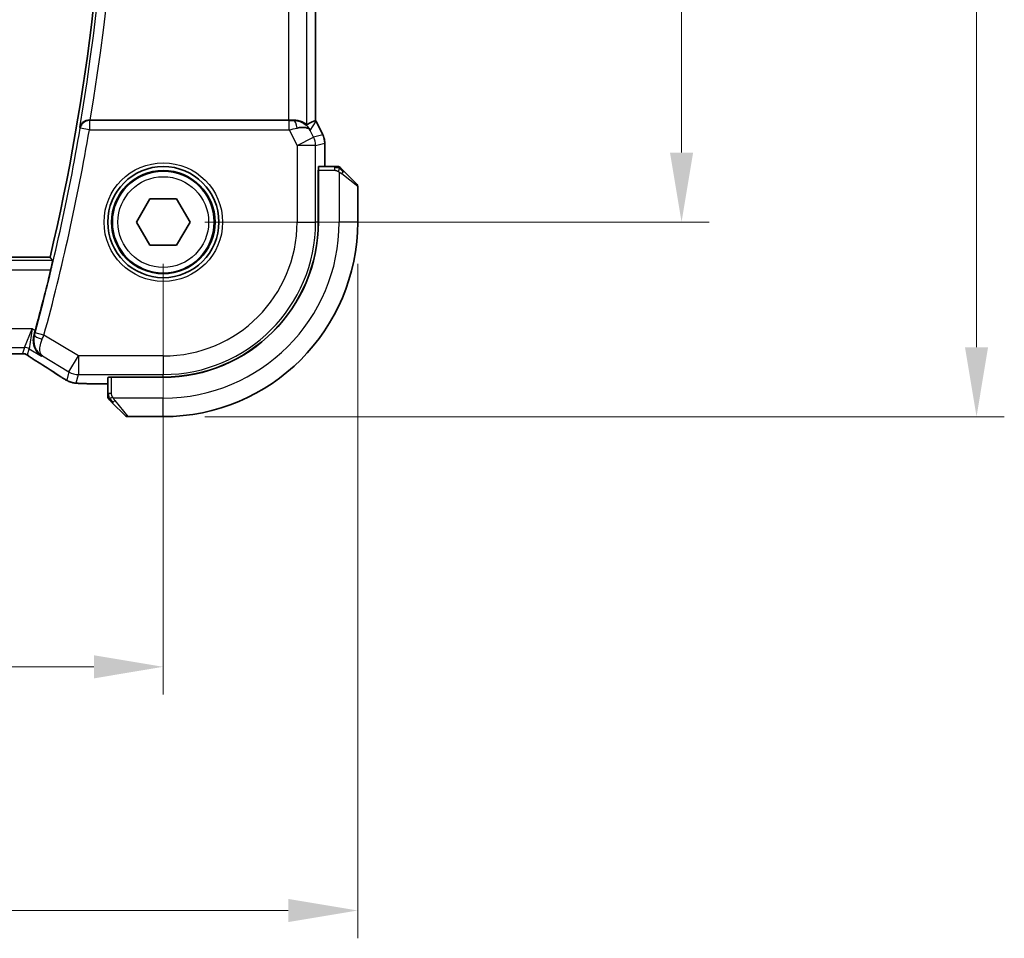
# Model space of a CAD drawing. Units: millimetres. Extents: x 0 to 2972, y 0 to 562.
# Drawn here: x 989 to 1042, y 173 to 222 of the extents above; entities that cross this region are included whole.
import ezdxf

# ---------------------------------------------------------------- set-up
doc = ezdxf.new("R2010")
doc.units = ezdxf.units.MM
doc.header["$LTSCALE"] = 1.5
doc.layers.get('Defpoints').update_dxf_attribs({"lineweight": 25})
for name, color, linetype, lineweight in [('Dimension (ISO)', 7, 'Continuous', 18), ('Visible (ISO)', 7, 'Continuous', 35), ('Visible Narrow (ISO)', 7, 'Continuous', 25)]:
    doc.layers.add(name, color=color, linetype=linetype, lineweight=lineweight)
doc.styles.add('Note Text (TK)', font='txt')
doc.dimstyles.new('Default - Method 1b (TK)', dxfattribs={"dimscale": 1.5, "dimtxt": 2.5, "dimasz": 2.5, "dimexe": 1, "dimexo": 1.5, "dimgap": 1, "dimtad": 1, "dimtoh": 1, "dimrnd": 1e-08, "dimdsep": 46, "dimtxsty": 'Note Text (TK)', "dimcen": 0.09, "dimdle": 5, "dimclrd": 100, "dimclre": 100, "dimclrt": 7, "dimadec": 1, "dimazin": 1, "dimtfac": 1, "dimtmove": 0, "dimatfit": 3, "dimfxl": 1, "dimtolj": 1, "dimlwd": -1, "dimlwe": -1, "dimarcsym": 0})

# ---------------------------------------------------------------- blocks, each defined once
blk = doc.blocks.new('*D19')
at = {"layer": 'Defpoints', "color": 0}
for p in [(901.375, 211.512), (996.375, 211.512), (996.375, 187.512)]:
    blk.add_point(p, dxfattribs=at)
at = {"layer": 'Dimension (ISO)', "color": 100}
for p, q in [((901.375, 209.262), (901.375, 186.012)), ((996.375, 209.262), (996.375, 186.012)), ((905.125, 187.512), (992.625, 187.512))]:
    blk.add_line(p, q, dxfattribs=at)
for points in [[(905.125, 188.137), (905.125, 186.887), (901.375, 187.512)], [(992.625, 188.137), (992.625, 186.887), (996.375, 187.512)]]:
    blk.add_solid(points, dxfattribs=at)
at = {"layer": 'Dimension (ISO)', "color": 7, "insert": (946.435, 190.887), "char_height": 3.75, "attachment_point": 4, "style": 'Note Text (TK)'}
blk.add_mtext('\\A1;95', dxfattribs=at)
blk = doc.blocks.new('*D20')
at = {"layer": 'Defpoints', "color": 0}
for p in [(890.875, 211.512), (1006.875, 211.512), (1006.875, 174.36)]:
    blk.add_point(p, dxfattribs=at)
at = {"layer": 'Dimension (ISO)', "color": 100}
for p, q in [((890.875, 209.262), (890.875, 172.86)), ((1006.875, 209.262), (1006.875, 172.86)), ((894.625, 174.36), (1003.125, 174.36))]:
    blk.add_line(p, q, dxfattribs=at)
for points in [[(894.625, 174.985), (894.625, 173.735), (890.875, 174.36)], [(1003.125, 174.985), (1003.125, 173.735), (1006.875, 174.36)]]:
    blk.add_solid(points, dxfattribs=at)
at = {"layer": 'Dimension (ISO)', "color": 7, "insert": (945.221, 177.735), "char_height": 3.75, "attachment_point": 4, "style": 'Note Text (TK)'}
blk.add_mtext('\\A1;116', dxfattribs=at)
blk = doc.blocks.new('*D21')
at = {"layer": 'Defpoints', "color": 0}
for p in [(996.375, 261.512), (996.375, 211.512), (1024.361, 211.512)]:
    blk.add_point(p, dxfattribs=at)
at = {"layer": 'Dimension (ISO)', "color": 100}
for p, q in [((998.625, 261.512), (1025.861, 261.512)), ((1024.361, 257.762), (1024.361, 215.262)), ((998.625, 211.512), (1025.861, 211.512))]:
    blk.add_line(p, q, dxfattribs=at)
for points in [[(1023.736, 257.762), (1024.986, 257.762), (1024.361, 261.512)], [(1023.736, 215.262), (1024.986, 215.262), (1024.361, 211.512)]]:
    blk.add_solid(points, dxfattribs=at)
at = {"layer": 'Dimension (ISO)', "color": 7, "insert": (1020.986, 234.019), "char_height": 3.75, "attachment_point": 4, "rotation": 90, "style": 'Note Text (TK)'}
blk.add_mtext('\\A1;50', dxfattribs=at)
blk = doc.blocks.new('*D22')
at = {"layer": 'Defpoints', "color": 0}
for p in [(996.375, 272.012), (996.375, 201.012), (1040.29, 201.012)]:
    blk.add_point(p, dxfattribs=at)
at = {"layer": 'Dimension (ISO)', "color": 100}
for p, q in [((998.625, 272.012), (1041.79, 272.012)), ((1040.29, 268.262), (1040.29, 204.762)), ((998.625, 201.012), (1041.79, 201.012))]:
    blk.add_line(p, q, dxfattribs=at)
for points in [[(1039.665, 268.262), (1040.915, 268.262), (1040.29, 272.012)], [(1039.665, 204.762), (1040.915, 204.762), (1040.29, 201.012)]]:
    blk.add_solid(points, dxfattribs=at)
at = {"layer": 'Dimension (ISO)', "color": 7, "insert": (1036.915, 234.478), "char_height": 3.75, "attachment_point": 4, "rotation": 90, "style": 'Note Text (TK)'}
blk.add_mtext('\\A1;71', dxfattribs=at)

msp = doc.modelspace()

# ---------------------------------------------------------------- linework, layer by layer
at = {"layer": 'Visible (ISO)'}
for p, q in [((1004.5963, 217.0023), (1004.5963, 256.0225)), ((1003.1353, 217.0124), (992.4341, 217.0124)), ((1004.6216, 216.955), (1004.6216, 216.955)), ((1004.6216, 216.955), (1004.9908, 216.2168)), ((1004.9908, 216.2168), (1004.9908, 216.2168)), ((1005.0963, 215.7696), (1005.0963, 215.7696)), ((1005.0963, 215.7696), (1005.0963, 214.5124)), ((1004.7406, 214.3124), (1004.7498, 214.3124)), ((1004.7406, 211.5124), (1004.7406, 214.3124)), ((1004.7498, 211.5124), (1004.7498, 214.3124)), ((1005.6204, 214.5124), (1004.7567, 214.5124)), ((1004.7498, 214.2124), (1004.7406, 214.2124)), ((1006.1225, 214.2647), (1006.8162, 213.571)), ((1006.8748, 211.5124), (1006.8748, 213.4295)), ((994.9314, 211.5124), (995.6531, 212.7624)), ((995.6531, 212.7624), (997.0964, 212.7624)), ((997.0964, 212.7624), (997.8181, 211.5124)), ((995.6531, 210.2624), (994.9314, 211.5124)), ((997.8181, 211.5124), (997.0964, 210.2624)), ((997.0964, 210.2624), (995.6531, 210.2624)), ((990.2626, 209.6124), (907.4869, 209.6124)), ((993.3748, 203.1304), (993.3748, 202.2668)), ((993.5748, 203.1374), (993.5748, 203.1465)), ((993.5748, 203.1465), (996.3748, 203.1465)), ((993.5748, 203.1374), (996.3748, 203.1374)), ((993.6748, 203.1465), (993.6748, 203.1374)), ((993.3748, 202.7908), (992.6188, 202.7908)), ((994.3162, 201.071), (993.6225, 201.7647)), ((994.4576, 201.0124), (996.3748, 201.0124))]:
    msp.add_line(p, q, dxfattribs=at)
for radius in [3, 2.75]:
    msp.add_circle((996.3748, 211.5124), radius, dxfattribs=at)
for centre, radius, start, end in [((875.5623, 236.5124), 117.8125, 346.801292, 13.198708), ((1005.7919, 214.3124), 0.2, 67.5, 90), ((1005.7919, 214.3124), 0.2, 45, 67.42191), ((1006.6748, 213.4295), 0.2, 0, 45), ((996.3748, 211.5124), 8.3659, 270, 0), ((996.3748, 211.5124), 8.375, 270, 0), ((996.3748, 211.5124), 10.5, 270, 0), ((875.5623, 236.5124), 118.0046, 344.838182, 346.486373), ((993.5748, 202.0952), 0.2, 180, 202.5), ((993.5748, 202.0952), 0.2, 202.5, 225), ((994.4576, 201.2124), 0.2, 225, 270)]:
    msp.add_arc(centre, radius, start, end, dxfattribs=at)
for centre, major_axis, ratio, start_param, end_param in [((992.4368, 217.0297), (0.506, 0.0001), 0.034293, 4.5731619, 4.7070228), ((1003.1353, 217.0473), (-1, 0), 0.0349208, 1.5707963, 1.8620073), ((1003.4207, 216.0118), (-1.0029, 0.0582), 0.9795684, 4.4254715, 4.7785275), ((1002.3201, 214.2309), (2.5688, 2.7639), 0.1840374, 0.3220128, 0.6097372), ((1003.4207, 216.0118), (0.9044, 0.4271), 0.4888463, 0.0458771, 1.152273), ((1003.4207, 216.0118), (-1.0029, 0.0582), 0.9795684, 3.6721317, 3.8505807), ((1004.7567, 214.3124), (0, -0.2), 0.0349208, 3.1415927, 4.712389), ((990.0132, 204.6451), (-0.4264, -0.6769), 0.5272512, 0.0000739, 0.0012433), ((993.5748, 203.1304), (-0.2, 0), 0.0349208, 4.712389, 6.2831853)]:
    msp.add_ellipse(centre, major_axis=major_axis, ratio=ratio, start_param=start_param, end_param=end_param, dxfattribs=at)
for points, knots in [([(992.3665, 217.0125), (992.3322, 217.0127), (992.2986, 217.0093), (992.2332, 216.9967), (992.2018, 216.9874), (992.1243, 216.9571), (992.0692, 216.9278), (991.9753, 216.8444), (991.9416, 216.8021), (991.8895, 216.7127), (991.8709, 216.6648), (991.8603, 216.6154), (991.8601, 216.6146), (991.8599, 216.6138)], [0, 0, 0, 0, 0.010390389, 0.010390389, 0.020991092, 0.020991092, 0.038249721, 0.038249721, 0.051941675, 0.051941675, 0.065902108, 0.065902108, 0.066133026, 0.066133026, 0.066133026, 0.066133026]), ([(1004.1346, 216.7674), (1004.1314, 216.7655), (1004.1153, 216.7763), (1004.0556, 216.8175), (1004.011, 216.8478), (1003.9083, 216.9046), (1003.8411, 216.9364), (1003.6851, 216.9869), (1003.5962, 217.0051), (1003.4799, 217.0132), (1003.4515, 217.0141), (1003.4224, 217.0138)], [-0.27514088, -0.27514088, -0.27514088, -0.27514088, -0.24821122, -0.24821122, -0.21995199, -0.21995199, -0.19110292, -0.19110292, -0.16225385, -0.16225385, -0.15344459, -0.15344459, -0.15344459, -0.15344459]), ([(1003.7582, 216.9349), (1003.8592, 216.8983), (1003.9535, 216.8463), (1004.1048, 216.7322), (1004.1666, 216.6715), (1004.2182, 216.6066)], [0, 0, 0, 0, 0.033512723, 0.033512723, 0.062402926, 0.062402926, 0.062402926, 0.062402926]), ([(1004.9907, 216.2168), (1005.0383, 216.1216), (1005.0708, 216.0175), (1005.0928, 215.8651), (1005.0963, 215.8173), (1005.0963, 215.7696)], [0, 0, 0, 0, 0.031909936, 0.031909936, 0.046206548, 0.046206548, 0.046206548, 0.046206548]), ([(1005.7471, 214.5124), (1005.7412, 214.5124), (1005.7349, 214.5124), (1005.7282, 214.5124), (1005.7216, 214.5124), (1005.7145, 214.5124), (1005.7073, 214.5124), (1005.7001, 214.5124), (1005.6927, 214.5124), (1005.6853, 214.5124), (1005.678, 214.5124), (1005.6706, 214.5124), (1005.6632, 214.5124), (1005.6616, 214.5124), (1005.66, 214.5124), (1005.6583, 214.5124), (1005.6526, 214.5124), (1005.6469, 214.5124), (1005.6413, 214.5124), (1005.6341, 214.5124), (1005.6272, 214.5124), (1005.6204, 214.5124)], [0.5, 0.5, 0.5, 0.5, 0.58502424, 0.58502424, 0.58502424, 0.66947181, 0.66947181, 0.66947181, 0.75324782, 0.75324782, 0.75324782, 0.83626522, 0.83626522, 0.83626522, 0.85443497, 0.85443497, 0.85443497, 0.91835525, 0.91835525, 0.91835525, 1, 1, 1, 1]), ([(1005.7919, 214.5124), (1005.7919, 214.5124), (1005.7919, 214.5124), (1005.7917, 214.5124), (1005.7915, 214.5124), (1005.791, 214.5124), (1005.7902, 214.5124), (1005.7894, 214.5124), (1005.7882, 214.5124), (1005.7867, 214.5124), (1005.7851, 214.5124), (1005.7831, 214.5124), (1005.7807, 214.5124), (1005.7782, 214.5124), (1005.7754, 214.5124), (1005.7721, 214.5124), (1005.7687, 214.5124), (1005.765, 214.5124), (1005.7608, 214.5124), (1005.7566, 214.5124), (1005.7519, 214.5124), (1005.7471, 214.5124)], [0, 0, 0, 0, 0.07187067, 0.07187067, 0.07187067, 0.14250295, 0.14250295, 0.14250295, 0.21256871, 0.21256871, 0.21256871, 0.28268769, 0.28268769, 0.28268769, 0.35348445, 0.35348445, 0.35348445, 0.42564648, 0.42564648, 0.42564648, 0.5, 0.5, 0.5, 0.5]), ([(1005.9869, 214.4002), (1005.9813, 214.4058), (1005.9759, 214.4112), (1005.9709, 214.4163), (1005.9659, 214.4212), (1005.9613, 214.4258), (1005.9572, 214.4299), (1005.9531, 214.434), (1005.9496, 214.4376), (1005.9466, 214.4406), (1005.9436, 214.4436), (1005.9412, 214.4459), (1005.9394, 214.4478), (1005.9377, 214.4495), (1005.9365, 214.4507), (1005.9356, 214.4516), (1005.9345, 214.4526), (1005.9339, 214.4533), (1005.9336, 214.4535), (1005.9333, 214.4538), (1005.9333, 214.4538), (1005.9333, 214.4538)], [0.5, 0.5, 0.5, 0.5, 0.57172447, 0.57172447, 0.57172447, 0.6426242, 0.6426242, 0.6426242, 0.71336021, 0.71336021, 0.71336021, 0.78457822, 0.78457822, 0.78457822, 0.85049403, 0.85049403, 0.85049403, 0.92879556, 0.92879556, 0.92879556, 1, 1, 1, 1]), ([(1006.1225, 214.2647), (1006.1168, 214.2703), (1006.1112, 214.276), (1006.1052, 214.2819), (1006.0993, 214.2879), (1006.093, 214.2941), (1006.0864, 214.3007), (1006.0799, 214.3072), (1006.073, 214.3141), (1006.0661, 214.3211), (1006.0591, 214.3281), (1006.0519, 214.3352), (1006.0449, 214.3422), (1006.0378, 214.3493), (1006.0309, 214.3563), (1006.0241, 214.363), (1006.0174, 214.3697), (1006.0109, 214.3762), (1006.0047, 214.3824), (1005.9985, 214.3886), (1005.9926, 214.3946), (1005.9869, 214.4002)], [0, 0, 0, 0, 0.071275, 0.071275, 0.071275, 0.14246065, 0.14246065, 0.14246065, 0.21364074, 0.21364074, 0.21364074, 0.28489899, 0.28489899, 0.28489899, 0.35632005, 0.35632005, 0.35632005, 0.42799051, 0.42799051, 0.42799051, 0.5, 0.5, 0.5, 0.5]), ([(990.4014, 209.4372), (990.4031, 209.4351), (990.4022, 209.4219), (990.3945, 209.3716), (990.3873, 209.3326), (990.3692, 209.243), (990.3571, 209.1861), (990.3297, 209.0638), (990.3145, 208.9986), (990.2998, 208.9375)], [-0.304413979, -0.304413979, -0.304413979, -0.304413979, -0.286842238, -0.286842238, -0.267931151, -0.267931151, -0.248715041, -0.248715041, -0.229917998, -0.229917998, -0.229917998, -0.229917998]), ([(989.8053, 204.2756), (989.8044, 204.2762), (989.8035, 204.2768), (989.7248, 204.3284), (989.6531, 204.3923), (989.5288, 204.5412), (989.4751, 204.6272), (989.3868, 204.837), (989.3652, 204.947), (989.3533, 205.1023), (989.3534, 205.1628), (989.3647, 205.2861), (989.3759, 205.3487), (989.3935, 205.4112)], [-0.13052495, -0.13052495, -0.13052495, -0.13052495, -0.13019816, -0.13019816, -0.10185125, -0.10185125, -0.07367599, -0.07367599, -0.04013718, -0.04013718, -0.02001929, -0.02001929, 0, 0, 0, 0]), ([(988.6325, 204.4006), (988.5878, 204.3991), (988.5354, 204.398), (988.4276, 204.3963), (988.3709, 204.3959), (988.2757, 204.3956), (988.2367, 204.3956), (988.1978, 204.3956)], [0.000007286, 0.000007286, 0.000007286, 0.000007286, 0.018114795, 0.018114795, 0.035088852, 0.035088852, 0.046758065, 0.046758065, 0.046758065, 0.046758065]), ([(988.9107, 204.3941), (988.9058, 204.3954), (988.9009, 204.3966), (988.8915, 204.3987), (988.8869, 204.3997), (988.8761, 204.4017), (988.8701, 204.4027), (988.8568, 204.4045), (988.85, 204.4052), (988.8388, 204.406), (988.8338, 204.4062), (988.8156, 204.4067), (988.7985, 204.4069), (988.7583, 204.4061), (988.7346, 204.4047), (988.687, 204.4026), (988.661, 204.4015), (988.6325, 204.4006)], [0, 0, 0, 0, 0.001497274, 0.001497274, 0.003010553, 0.003010553, 0.005236008, 0.005236008, 0.008341496, 0.008341496, 0.011636528, 0.011636528, 0.019309882, 0.019309882, 0.02895667, 0.02895667, 0.040382957, 0.040382957, 0.040382957, 0.040382957]), ([(989.1692, 204.2387), (989.124, 204.2693), (989.0812, 204.2997), (989.0182, 204.342), (988.9987, 204.3543), (988.9762, 204.3675), (988.97, 204.371), (988.9533, 204.3787), (988.9469, 204.3815), (988.9357, 204.3858), (988.9316, 204.3874), (988.9222, 204.3906), (988.9168, 204.3923), (988.9106, 204.3941)], [0, 0, 0, 0, 0.029222632, 0.029222632, 0.043920234, 0.043920234, 0.051126483, 0.051126483, 0.054920308, 0.054920308, 0.056896685, 0.056896685, 0.058966408, 0.058966408, 0.058966408, 0.058966408]), ([(989.5869, 203.9682), (989.5047, 204.0199), (989.4221, 204.0723), (989.2811, 204.1636), (989.2222, 204.2028), (989.1692, 204.2387)], [0, 0, 0, 0, 0.034411934, 0.034411934, 0.069030047, 0.069030047, 0.069030047, 0.069030047]), ([(991.0629, 203.027), (991.0388, 203.041), (991.0134, 203.0561), (990.9658, 203.0849), (990.9428, 203.099), (990.9041, 203.1233), (990.8874, 203.134), (990.8612, 203.1511), (990.8507, 203.158), (990.8407, 203.1645)], [0, 0, 0, 0, 0.008640968, 0.008640968, 0.016759896, 0.016759896, 0.023850189, 0.023850189, 0.029471144, 0.029471144, 0.029471144, 0.029471144]), ([(991.403, 202.8679), (991.3874, 202.8725), (991.3707, 202.8778), (991.3347, 202.8902), (991.3153, 202.8975), (991.2828, 202.9109), (991.2706, 202.9161), (991.2477, 202.9264), (991.2366, 202.9316), (991.2173, 202.9411), (991.2089, 202.9454), (991.1913, 202.9546), (991.1823, 202.9595), (991.1606, 202.9714), (991.1479, 202.9784), (991.1119, 202.9986), (991.0879, 203.0124), (991.0629, 203.027)], [0, 0, 0, 0, 0.006605208, 0.006605208, 0.013789898, 0.013789898, 0.017648525, 0.017648525, 0.021334592, 0.021334592, 0.024109279, 0.024109279, 0.027561903, 0.027561903, 0.032648389, 0.032648389, 0.041630896, 0.041630896, 0.041630896, 0.041630896]), ([(991.8575, 202.8039), (991.773, 202.8084), (991.7053, 202.8137), (991.607, 202.8238), (991.5711, 202.8286), (991.5215, 202.8381), (991.5061, 202.8412), (991.4605, 202.8516), (991.4315, 202.8592), (991.403, 202.8679)], [0, 0, 0, 0, 0.042069795, 0.042069795, 0.064560709, 0.064560709, 0.075819203, 0.075819203, 0.087672999, 0.087672999, 0.087672999, 0.087672999]), ([(992.6188, 202.7908), (992.4911, 202.7908), (992.3588, 202.7909), (992.1793, 202.7933), (992.1231, 202.7944), (991.9977, 202.7977), (991.9325, 202.8001), (991.8704, 202.8032), (991.8638, 202.8036), (991.8575, 202.8039)], [0, 0, 0, 0, 0.038331326, 0.038331326, 0.056937492, 0.056937492, 0.083820445, 0.083820445, 0.087027469, 0.087027469, 0.087027469, 0.087027469]), ([(993.3748, 202.2668), (993.3748, 202.2587), (993.3748, 202.2505), (993.3748, 202.2418), (993.3748, 202.2333), (993.3748, 202.2244), (993.3748, 202.2154), (993.3748, 202.2064), (993.3748, 202.1972), (993.3748, 202.1884), (993.3748, 202.1794), (993.3748, 202.1709), (993.3748, 202.163), (993.3748, 202.1547), (993.3748, 202.1472), (993.3748, 202.1404)], [0, 0, 0, 0, 0.10026775, 0.10026775, 0.10026775, 0.19847065, 0.19847065, 0.19847065, 0.29651622, 0.29651622, 0.29651622, 0.39628078, 0.39628078, 0.39628078, 0.5, 0.5, 0.5, 0.5]), ([(993.3748, 202.1404), (993.3748, 202.1289), (993.3748, 202.1191), (993.3748, 202.1118), (993.3748, 202.1047), (993.3748, 202.1001), (993.3748, 202.0977), (993.3748, 202.0974), (993.3748, 202.0972), (993.3748, 202.097), (993.3748, 202.0953), (993.3748, 202.0953), (993.3748, 202.0952)], [0.5, 0.5, 0.5, 0.5, 0.6699894, 0.6699894, 0.6699894, 0.83656608, 0.83656608, 0.83656608, 0.85622576, 0.85622576, 0.85622576, 1, 1, 1, 1]), ([(993.4333, 201.9538), (993.4334, 201.9538), (993.4334, 201.9537), (993.4363, 201.9508), (993.4391, 201.948), (993.4447, 201.9424), (993.4531, 201.9341), (993.462, 201.9252), (993.4739, 201.9133), (993.4864, 201.9007)], [0, 0, 0, 0, 0.16464555, 0.16464555, 0.16464555, 0.3268563, 0.3268563, 0.3268563, 0.5, 0.5, 0.5, 0.5]), ([(993.4864, 201.9007), (993.4944, 201.8927), (993.5031, 201.8841), (993.5124, 201.8748), (993.5215, 201.8657), (993.5311, 201.856), (993.5413, 201.8458), (993.5508, 201.8363), (993.5605, 201.8267), (993.5698, 201.8173), (993.5793, 201.8078), (993.5886, 201.7986), (993.5974, 201.7898), (993.6062, 201.781), (993.6146, 201.7726), (993.6225, 201.7647)], [0.5, 0.5, 0.5, 0.5, 0.60524772, 0.60524772, 0.60524772, 0.707891, 0.707891, 0.707891, 0.80414857, 0.80414857, 0.80414857, 0.90207429, 0.90207429, 0.90207429, 1, 1, 1, 1])]:
    msp.add_open_spline(points, degree=3, knots=knots, dxfattribs=at)
for points, degree in [([(1004.5958, 217.0022), (1004.5959, 217.0022), (1004.5959, 217.0022), (1004.5959, 217.0022)], 3), ([(1004.5963, 217.0023), (1004.6052, 216.9868), (1004.6136, 216.971), (1004.6216, 216.955)], 3), ([(990.2626, 209.6124), (990.332, 209.5248), (990.4014, 209.4372)], 2), ([(989.3935, 205.4112), (989.4159, 205.4905), (989.4382, 205.5712), (989.4592, 205.6487)], 3), ([(990.8413, 203.1642), (990.4867, 203.3969), (990.0563, 203.6726), (989.5873, 203.9679)], 3), ([(991.8575, 202.8039), (991.8687, 202.8033), (991.8802, 202.8033), (991.892, 202.8039)], 3)]:
    msp.add_open_spline(points, degree=degree, dxfattribs=at)
at = {"layer": 'Visible Narrow (ISO)'}
for p, q in [((1003.1353, 256.0124), (1003.1353, 217.0124)), ((1004.1346, 216.7674), (1004.1346, 256.2573)), ((1004.5958, 256.0225), (1004.5958, 217.0023)), ((992.3819, 216.9943), (992.3665, 217.0125)), ((992.3819, 216.9943), (992.3819, 216.4946)), ((1003.1793, 216.9943), (992.3819, 216.9943)), ((1003.1793, 216.4946), (1003.1793, 216.9943)), ((1003.4224, 217.0138), (1003.4113, 216.9959)), ((1004.3146, 216.4587), (1004.6212, 216.9548)), ((1004.6216, 216.955), (1004.6212, 216.9548)), ((1004.6212, 216.9548), (1004.9903, 216.2166)), ((991.8599, 216.6138), (991.8894, 216.579)), ((992.3819, 216.4946), (991.8894, 216.579)), ((992.3819, 216.4946), (1003.1793, 216.4946)), ((1003.1793, 216.4946), (1003.6003, 215.6525)), ((1004.4942, 216.0994), (1004.3146, 216.4587)), ((1003.6003, 215.6525), (1004.4942, 216.0994)), ((1004.9903, 216.2166), (1004.4942, 216.0994)), ((1004.9908, 216.2168), (1004.9903, 216.2166)), ((1004.5997, 215.6525), (1003.6003, 215.6525)), ((1003.6003, 215.6525), (1003.6003, 211.5124)), ((1004.5997, 215.6525), (1005.0958, 215.7696)), ((1004.5997, 211.5124), (1004.5997, 215.6525)), ((1005.0958, 215.7696), (1005.0963, 215.7696)), ((1005.0958, 215.7696), (1005.0958, 214.5124)), ((1004.7498, 214.3124), (1005.6204, 214.3124)), ((1005.6204, 214.5124), (1005.6204, 214.4538)), ((1005.6204, 214.4538), (1005.6204, 214.3124)), ((1004.7406, 214.0124), (1004.7498, 214.0124)), ((1005.8748, 214.2183), (1005.8748, 211.5124)), ((1006.8748, 213.4295), (1006.0076, 214.1232)), ((1003.6003, 211.5124), (1004.5997, 211.5124)), ((1004.7406, 211.5124), (1004.5997, 211.5124)), ((1006.8748, 211.5124), (1005.8748, 211.5124)), ((990.4014, 209.4372), (907.3481, 209.4372)), ((907.4497, 208.9375), (990.2998, 208.9375)), ((989.2873, 205.7519), (908.4622, 205.7519)), ((988.8721, 204.7525), (989.2873, 205.7519)), ((989.2873, 205.7519), (989.1292, 204.6813)), ((989.4592, 205.6487), (989.2873, 205.7519)), ((989.4151, 205.4198), (989.3935, 205.4112)), ((989.9301, 205.407), (989.4479, 205.5381)), ((991.797, 204.2868), (989.9301, 205.407)), ((908.8774, 204.7525), (988.8721, 204.7525)), ((988.8721, 204.7525), (988.7786, 204.4148)), ((989.0357, 204.3436), (989.1292, 204.6813)), ((989.1292, 204.6813), (989.8053, 204.2756)), ((989.8053, 204.2756), (989.846, 204.2919)), ((989.846, 204.2919), (991.2828, 203.4298)), ((991.2828, 203.4298), (991.797, 204.2868)), ((991.797, 204.2868), (991.797, 203.2874)), ((996.3748, 204.2868), (991.797, 204.2868)), ((996.3748, 204.2868), (996.3748, 203.2874)), ((991.2828, 203.4298), (991.1579, 202.9789)), ((991.6721, 202.8364), (991.797, 203.2874)), ((991.797, 203.2874), (996.3748, 203.2874)), ((993.5748, 202.2668), (993.5748, 203.1374)), ((993.8748, 203.1374), (993.8748, 203.1465)), ((996.3748, 203.1465), (996.3748, 203.2874)), ((992.6188, 202.7908), (992.6188, 202.7913)), ((993.3748, 202.7913), (992.6188, 202.7913)), ((993.4333, 202.2668), (993.3748, 202.2668)), ((993.5748, 202.2668), (993.4333, 202.2668)), ((996.3748, 202.0124), (993.6688, 202.0124)), ((993.7639, 201.8795), (994.4576, 201.0124)), ((996.3748, 201.0124), (996.3748, 202.0124))]:
    msp.add_line(p, q, dxfattribs=at)
for radius in [3.2, 2.8, 2.45]:
    msp.add_circle((996.3748, 211.5124), radius, dxfattribs=at)
for centre, radius, start, end in [((875.5623, 236.5124), 117.9877, 350.290692, 9.709308), ((875.5623, 236.5124), 118.4874, 350.527486, 9.472514), ((875.5623, 236.5124), 118.0226, 344.784897, 350.276453), ((875.5623, 236.5124), 118.5223, 344.784897, 350.276453), ((996.3748, 211.5124), 7.2256, 270, 0), ((996.3748, 211.5124), 8.225, 270, 0), ((996.3748, 211.5124), 9.5, 270, 0)]:
    msp.add_arc(centre, radius, start, end, dxfattribs=at)
for centre, major_axis, ratio, start_param, end_param in [((992.3819, 216.4946), (-0.3822, -0.3223), 0.9989584, 4.0123583, 5.4124196), ((1003.1706, 217.0118), (0.5591, -0.0003), 0.0312265, 4.72802, 5.1575139), ((1003.4113, 216.4962), (-0.0072, 0.4999), 0.3813813, 4.8942288, 6.2454234), ((1003.7272, 216.5076), (0.8507, -0.5257), 0.9994952, 1.0175984, 1.0714005), ((1003.1706, 216.5121), (1.0063, 0.2235), 0.0183726, 4.7169837, 5.1464777), ((1003.6003, 215.6525), (0.2298, -0.9732), 0.9993569, 1.3391163, 1.8024763), ((1004.0962, 215.7696), (0.2298, -0.9732), 0.9996142, 1.3391163, 1.8024763), ((1005.9811, 214.1232), (-0.1414, -0.1414), 0.0943696, 1.6648873, 2.40324), ((1005.9811, 214.1232), (0.1414, 0.1414), 0.0943696, 5.5448326, 6.2831853), ((989.8972, 205.2882), (-0.4812, 0.1357), 0.2296678, 0.0358657, 1.5084052), ((989.4277, 205.5435), (-0.1397, -0.5137), 0.0392793, 1.3383093, 1.5709196), ((989.9111, 205.415), (0.3972, 0.9385), 0.0202268, 4.4747867, 4.7123475), ((988.8721, 204.2528), (0.4819, -0.1335), 0.9993441, 1.3007553, 1.8408373), ((988.7786, 203.9151), (0.4819, -0.1335), 0.9993441, 1.5707963, 1.8408373), ((988.7786, 203.9151), (0.4819, -0.1335), 0.9993441, 1.3007553, 1.5707963), ((990.0132, 204.6451), (-0.4264, -0.6769), 0.5272512, 0.0012433, 0.0410838), ((986.1719, 205.827), (5.7991, -3.4837), 0.0299346, 0.6451309, 0.9560262), ((991.2796, 203.8334), (-0.4389, -0.6689), 0.7556157, 0.0012088, 0.0533057), ((991.797, 204.2868), (0.9637, -0.2669), 0.9993441, 4.442348, 4.98243), ((991.6721, 203.8358), (0.9637, -0.2669), 0.9993441, 4.442348, 4.712389), ((991.6721, 203.8358), (0.9637, -0.2669), 0.9993441, 4.712389, 4.98243), ((993.7639, 201.9061), (-0.1414, -0.1414), 0.0943696, 0, 0.7383527), ((993.7639, 201.9061), (-0.1414, -0.1414), 0.0943696, 0.7383527, 1.4767054)]:
    msp.add_ellipse(centre, major_axis=major_axis, ratio=ratio, start_param=start_param, end_param=end_param, dxfattribs=at)
for points in [[(1005.876, 214.4379), (1005.8683, 214.4386), (1005.8518, 214.4397), (1005.8226, 214.4415), (1005.786, 214.4439), (1005.738, 214.4469), (1005.679, 214.451), (1005.6406, 214.4538), (1005.6204, 214.4538)], [(1005.876, 214.4379), (1005.8618, 214.4518), (1005.8362, 214.4753), (1005.7898, 214.5046), (1005.7604, 214.5124), (1005.7471, 214.5124)], [(1005.876, 214.4379), (1005.8748, 214.4253), (1005.8705, 214.3973), (1005.8564, 214.3256), (1005.8368, 214.2698), (1005.8267, 214.245)], [(1005.876, 214.4379), (1005.8765, 214.4433), (1005.8772, 214.4534), (1005.8771, 214.4666), (1005.8759, 214.4782), (1005.8736, 214.4879), (1005.8707, 214.4946), (1005.8685, 214.4974), (1005.8685, 214.4973), (1005.8685, 214.4971)], [(1005.876, 214.4379), (1005.8915, 214.4367), (1005.9184, 214.434), (1005.9561, 214.423), (1005.978, 214.4092), (1005.9869, 214.4002)], [(1005.876, 214.4379), (1005.8821, 214.432), (1005.8948, 214.4194), (1005.9162, 214.3975), (1005.9415, 214.3704), (1005.973, 214.3373), (1006.0123, 214.2975), (1006.0551, 214.2559), (1006.081, 214.2317), (1006.0946, 214.2188)], [(988.6325, 204.4006), (988.6285, 204.4005), (988.6245, 204.4006), (988.6204, 204.4009)], [(988.9107, 204.3941), (988.9111, 204.394), (988.9115, 204.395), (988.912, 204.3967)], [(989.1692, 204.2387), (989.1771, 204.2334), (989.1853, 204.2283), (989.1938, 204.2236)], [(991.403, 202.8679), (991.4037, 202.8677), (991.4045, 202.8699), (991.4053, 202.8727)], [(993.449, 202.0114), (993.4352, 202.0257), (993.4117, 202.0512), (993.3826, 202.0977), (993.3748, 202.1271), (993.3748, 202.1404)], [(993.449, 202.0114), (993.4483, 202.0207), (993.447, 202.0405), (993.4447, 202.0774), (993.4416, 202.1273), (993.4371, 202.1964), (993.4333, 202.2425), (993.4333, 202.2668)], [(993.449, 202.0114), (993.4617, 202.0125), (993.4899, 202.0164), (993.5615, 202.0308), (993.6174, 202.0504), (993.6421, 202.0604)], [(993.449, 202.0114), (993.4364, 202.0103), (993.4153, 202.0094), (993.3913, 202.0157), (993.3905, 202.0175), (993.39, 202.0187)], [(993.449, 202.0114), (993.4573, 202.0028), (993.4754, 201.9847), (993.51, 201.952), (993.5561, 201.9083), (993.6152, 201.8491), (993.6502, 201.8116), (993.6683, 201.7925)], [(993.449, 202.0114), (993.4502, 201.996), (993.4529, 201.969), (993.4637, 201.9314), (993.4775, 201.9096), (993.4864, 201.9007)]]:
    msp.add_open_spline(points, degree=3, dxfattribs=at)
for points, knots in [([(1005.6204, 214.3124), (1005.6273, 214.3124), (1005.6402, 214.3113), (1005.6565, 214.3081), (1005.6672, 214.3061), (1005.6792, 214.3034), (1005.6921, 214.3001), (1005.7033, 214.2972), (1005.7152, 214.2939), (1005.7271, 214.2899), (1005.7385, 214.2861), (1005.75, 214.2818), (1005.7612, 214.277), (1005.7725, 214.2721), (1005.7836, 214.2668), (1005.7942, 214.2615), (1005.8057, 214.2558), (1005.8167, 214.2502), (1005.8267, 214.245)], [0, 0, 0, 0, 0.19035453, 0.19035453, 0.19035453, 0.31386322, 0.31386322, 0.31386322, 0.42140608, 0.42140608, 0.42140608, 0.52396797, 0.52396797, 0.52396797, 0.62813475, 0.62813475, 0.62813475, 0.74172688, 0.74172688, 0.74172688, 0.74172688]), ([(1005.8267, 214.245), (1005.837, 214.2396), (1005.8464, 214.2346), (1005.8543, 214.2303), (1005.8635, 214.2252), (1005.8705, 214.221), (1005.8748, 214.2183)], [0.74172688, 0.74172688, 0.74172688, 0.74172688, 0.86054632, 0.86054632, 0.86054632, 1, 1, 1, 1]), ([(1005.8748, 214.2183), (1005.8761, 214.2175), (1005.8783, 214.2162), (1005.8811, 214.2143), (1005.8872, 214.2104), (1005.8964, 214.2042), (1005.907, 214.1969), (1005.915, 214.1914), (1005.9238, 214.1854), (1005.9327, 214.1792), (1005.9412, 214.1732), (1005.9498, 214.167), (1005.958, 214.1609), (1005.967, 214.1542), (1005.9755, 214.1478), (1005.983, 214.1422), (1005.9952, 214.133), (1006.0044, 214.1259), (1006.0076, 214.1232)], [0.00000014, 0.00000014, 0.00000014, 0.00000014, 0.09424462, 0.09424462, 0.09424462, 0.29608497, 0.29608497, 0.29608497, 0.44613462, 0.44613462, 0.44613462, 0.58843853, 0.58843853, 0.58843853, 0.74422937, 0.74422937, 0.74422937, 1, 1, 1, 1]), ([(989.4151, 205.4198), (989.3513, 205.1894), (989.375, 204.965), (989.4451, 204.7814), (989.4662, 204.7264), (989.4916, 204.6746), (989.5203, 204.6264), (989.5619, 204.5568), (989.6096, 204.4952), (989.6634, 204.4397), (989.7186, 204.3829), (989.7803, 204.3329), (989.846, 204.2919)], [-0.080136007, -0.080136007, -0.080136007, -0.080136007, -0.043149443, -0.043149443, -0.043149443, -0.032054403, -0.032054403, -0.032054403, -0.016027201, -0.016027201, -0.016027201, 0.00039926, 0.00039926, 0.00039926, 0.00039926]), ([(989.846, 204.2919), (989.8146, 204.3139), (989.7877, 204.3443), (989.7663, 204.3822), (989.7456, 204.4192), (989.73, 204.463), (989.7202, 204.5152), (989.691, 204.6717), (989.7163, 204.9071), (989.8361, 205.1863)], [-0.00039926, -0.00039926, -0.00039926, -0.00039926, 0.016027201, 0.016027201, 0.016027201, 0.032054403, 0.032054403, 0.032054403, 0.080136007, 0.080136007, 0.080136007, 0.080136007]), ([(988.6204, 204.4009), (988.6035, 204.4004), (988.5854, 204.3999), (988.566, 204.3994), (988.5585, 204.3992), (988.5508, 204.399), (988.543, 204.3989), (988.5154, 204.3983), (988.4859, 204.3978), (988.4564, 204.3974), (988.4268, 204.397), (988.3971, 204.3967), (988.3674, 204.3965), (988.3376, 204.3963), (988.3079, 204.3962), (988.2795, 204.3961), (988.2511, 204.3961), (988.224, 204.396), (988.1978, 204.396)], [0.5, 0.5, 0.5, 0.5, 0.57278907, 0.57278907, 0.57278907, 0.60104672, 0.60104672, 0.60104672, 0.70082692, 0.70082692, 0.70082692, 0.80056262, 0.80056262, 0.80056262, 0.90027869, 0.90027869, 0.90027869, 1, 1, 1, 1]), ([(988.7786, 204.4148), (988.7783, 204.4139), (988.778, 204.413), (988.7757, 204.412), (988.7734, 204.4111), (988.7692, 204.4101), (988.7623, 204.4091), (988.7554, 204.4081), (988.7458, 204.4071), (988.7331, 204.4061), (988.7202, 204.4052), (988.7041, 204.4043), (988.6852, 204.4034), (988.666, 204.4025), (988.644, 204.4016), (988.6204, 204.4009)], [0, 0, 0, 0, 0.09956498, 0.09956498, 0.09956498, 0.19838025, 0.19838025, 0.19838025, 0.29739333, 0.29739333, 0.29739333, 0.39757117, 0.39757117, 0.39757117, 0.5, 0.5, 0.5, 0.5]), ([(989.1938, 204.2236), (989.1685, 204.2407), (989.1463, 204.2558), (989.1271, 204.2693), (989.1081, 204.2826), (989.0919, 204.2943), (989.0788, 204.304), (989.0656, 204.3138), (989.0555, 204.3216), (989.0489, 204.3272), (989.0467, 204.3291), (989.0449, 204.3307), (989.0434, 204.3322), (989.0403, 204.3351), (989.0384, 204.3373), (989.0372, 204.3389), (989.0355, 204.3414), (989.0354, 204.3427), (989.0357, 204.3436)], [0.5, 0.5, 0.5, 0.5, 0.60064191, 0.60064191, 0.60064191, 0.69981713, 0.69981713, 0.69981713, 0.79973515, 0.79973515, 0.79973515, 0.83278211, 0.83278211, 0.83278211, 0.90060184, 0.90060184, 0.90060184, 1, 1, 1, 1]), ([(989.6019, 203.9595), (989.5827, 203.9716), (989.5623, 203.9845), (989.5371, 204.0004), (989.5119, 204.0164), (989.482, 204.0354), (989.4521, 204.0545), (989.4224, 204.0735), (989.3927, 204.0926), (989.3636, 204.1115), (989.3352, 204.1298), (989.3073, 204.1481), (989.2791, 204.1667), (989.249, 204.1866), (989.2202, 204.2058), (989.1938, 204.2236)], [0, 0, 0, 0, 0.09971266, 0.09971266, 0.09971266, 0.19952218, 0.19952218, 0.19952218, 0.29913595, 0.29913595, 0.29913595, 0.39615943, 0.39615943, 0.39615943, 0.5, 0.5, 0.5, 0.5]), ([(991.0561, 203.0318), (991.0462, 203.0376), (991.0358, 203.0437), (991.0248, 203.0502), (991.0113, 203.0582), (990.9977, 203.0664), (990.9845, 203.0744), (990.9728, 203.0814), (990.9615, 203.0884), (990.9508, 203.095), (990.94, 203.1017), (990.9297, 203.1082), (990.9202, 203.1142), (990.9107, 203.1202), (990.9018, 203.1259), (990.8933, 203.1314), (990.8848, 203.137), (990.8765, 203.1424), (990.8682, 203.1479)], [0.5, 0.5, 0.5, 0.5, 0.57546089, 0.57546089, 0.57546089, 0.66829722, 0.66829722, 0.66829722, 0.75121028, 0.75121028, 0.75121028, 0.83414005, 0.83414005, 0.83414005, 0.9170741, 0.9170741, 0.9170741, 1, 1, 1, 1]), ([(991.1579, 202.9789), (991.1578, 202.9783), (991.1576, 202.9778), (991.1566, 202.9778), (991.1556, 202.9778), (991.1538, 202.9783), (991.1508, 202.9797), (991.1477, 202.981), (991.1433, 202.9831), (991.1376, 202.986), (991.1318, 202.989), (991.1246, 202.9929), (991.1166, 202.9973), (991.1081, 203.002), (991.0986, 203.0073), (991.0888, 203.0129), (991.0787, 203.0187), (991.0678, 203.0249), (991.0561, 203.0318)], [0, 0, 0, 0, 0.08168688, 0.08168688, 0.08168688, 0.16106198, 0.16106198, 0.16106198, 0.24043816, 0.24043816, 0.24043816, 0.32212862, 0.32212862, 0.32212862, 0.40922538, 0.40922538, 0.40922538, 0.5, 0.5, 0.5, 0.5]), ([(991.892, 202.8039), (991.862, 202.8055), (991.8349, 202.8072), (991.8108, 202.809), (991.7869, 202.8108), (991.7661, 202.8127), (991.7486, 202.8146), (991.7311, 202.8165), (991.7169, 202.8185), (991.7059, 202.8204), (991.6948, 202.8223), (991.6869, 202.8242), (991.6816, 202.8261), (991.6773, 202.8276), (991.6747, 202.829), (991.6733, 202.8305), (991.6729, 202.8308), (991.6726, 202.8311), (991.6724, 202.8315), (991.6712, 202.8332), (991.6717, 202.8349), (991.6721, 202.8364)], [0.5, 0.5, 0.5, 0.5, 0.58364023, 0.58364023, 0.58364023, 0.66697515, 0.66697515, 0.66697515, 0.75015571, 0.75015571, 0.75015571, 0.83333009, 0.83333009, 0.83333009, 0.90022986, 0.90022986, 0.90022986, 0.91663997, 0.91663997, 0.91663997, 1, 1, 1, 1]), ([(992.6188, 202.7913), (992.574, 202.7913), (992.5292, 202.7913), (992.4847, 202.7914), (992.4401, 202.7915), (992.3959, 202.7917), (992.3522, 202.792), (992.3086, 202.7923), (992.2654, 202.7928), (992.2235, 202.7935), (992.1815, 202.7941), (992.1406, 202.795), (992.1015, 202.796), (992.0624, 202.797), (992.025, 202.7981), (991.9899, 202.7995), (991.9773, 202.8), (991.965, 202.8004), (991.953, 202.801), (991.9315, 202.8019), (991.9112, 202.8029), (991.892, 202.8039)], [0, 0, 0, 0, 0.08330525, 0.08330525, 0.08330525, 0.1666102, 0.1666102, 0.1666102, 0.24991511, 0.24991511, 0.24991511, 0.33322023, 0.33322023, 0.33322023, 0.41652581, 0.41652581, 0.41652581, 0.44638536, 0.44638536, 0.44638536, 0.5, 0.5, 0.5, 0.5]), ([(993.6421, 202.0604), (993.6359, 202.0723), (993.6292, 202.0855), (993.6224, 202.0995), (993.6162, 202.1123), (993.61, 202.1257), (993.6046, 202.1395), (993.5992, 202.1533), (993.5946, 202.1674), (993.5908, 202.181), (993.5865, 202.1962), (993.5831, 202.2107), (993.5804, 202.2234), (993.5763, 202.2432), (993.5748, 202.2589), (993.5748, 202.2668)], [0.25827312, 0.25827312, 0.25827312, 0.25827312, 0.39314391, 0.39314391, 0.39314391, 0.51690147, 0.51690147, 0.51690147, 0.64201572, 0.64201572, 0.64201572, 0.78266988, 0.78266988, 0.78266988, 1, 1, 1, 1]), ([(993.6688, 202.0124), (993.6673, 202.0147), (993.6653, 202.018), (993.663, 202.022), (993.6575, 202.0312), (993.6503, 202.0447), (993.6421, 202.0604)], [0.00000016, 0.00000016, 0.00000016, 0.00000016, 0.07789573, 0.07789573, 0.07789573, 0.25827312, 0.25827312, 0.25827312, 0.25827312]), ([(993.7639, 201.8795), (993.7606, 201.8836), (993.7502, 201.8971), (993.7374, 201.9141), (993.7293, 201.9249), (993.7202, 201.9371), (993.7115, 201.9493), (993.7025, 201.9619), (993.6939, 201.9746), (993.6867, 201.9852), (993.6777, 201.9985), (993.6711, 202.0087), (993.6688, 202.0124)], [0, 0, 0, 0, 0.3215828, 0.3215828, 0.3215828, 0.5255123, 0.5255123, 0.5255123, 0.7373622, 0.7373622, 0.7373622, 1, 1, 1, 1])]:
    msp.add_open_spline(points, degree=3, knots=knots, dxfattribs=at)

# ---------------------------------------------------------------- dimensions: what is measured, and where the dimension line sits
at = {"layer": 'Dimension (ISO)', "color": 100}
for base, p1, p2, angle, picture, middle in [((1040.29, 201.0124), (996.3748, 272.0124), (996.3748, 201.0124), 90, '*D22', (1040.29, 236.5124)), ((1024.3613, 211.5124), (996.3748, 261.5124), (996.3748, 211.5124), 90, '*D21', (1024.3613, 236.5124)), ((1006.8748, 174.3598), (890.8748, 211.5124), (1006.8748, 211.5124), 180, '*D20', (948.8748, 174.3598)), ((996.3748, 187.5124), (901.3748, 211.5124), (996.3748, 211.5124), 180, '*D19', (948.8748, 187.5124))]:
    dim = msp.add_linear_dim(base=base, p1=p1, p2=p2, angle=angle, dimstyle='Default - Method 1b (TK)', override={"dimtoh": 0, "dimdec": 2, "dimtp": 0, "dimtm": 0, "dimtdec": 2, "dimtofl": 0, "dimatfit": 1}, dxfattribs=at)
    dim.commit()
    dim.dimension.update_dxf_attribs({"geometry": picture, "text_midpoint": middle, "dimtype": 160})

doc.saveas('drawing.dxf')
